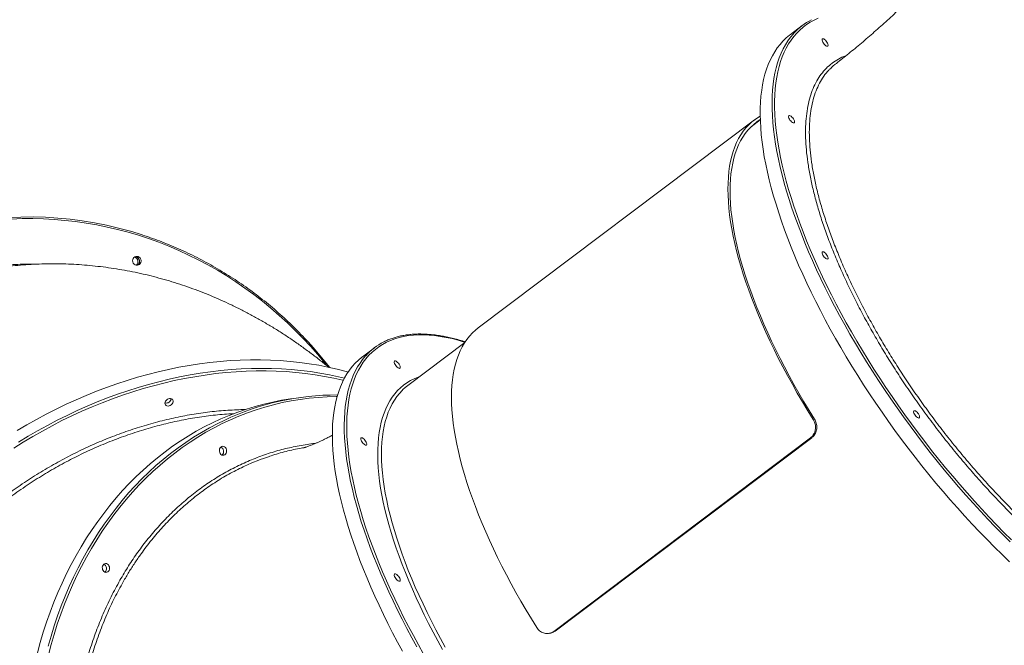
# Model space of a CAD drawing. Units: millimetres. Extents: x -74184 to -22930, y -11302 to 9948.
# Drawn here: x -27086 to -25987, y -7792 to -7093 of the extents above; entities that cross this region are included whole.
import ezdxf

# ---------------------------------------------------------------- set-up
doc = ezdxf.new("R2010")
doc.units = ezdxf.units.MM

msp = doc.modelspace()

# ---------------------------------------------------------------- linework, layer by layer
at = {"color": 7, "linetype": 'Continuous', "lineweight": 15}
for p, q in [((-26212.2, -7099.5), (-26225.4, -7109.5)), ((-26265.4, -7204.7), (-26574.1, -7437.2)), ((-26259.1, -7204.9), (-26269.2, -7212.5)), ((-26589.1, -7453.6), (-26652.6, -7501.4)), ((-26689.9, -7459.4), (-26703.2, -7469.4)), ((-26772.2, -7514.9), (-26782.6, -7516.4)), ((-26923.8, -7521.1), (-26923.9, -7521.1)), ((-26200, -7539.5), (-26198.5, -7539.2)), ((-26203, -7560.2), (-26489.7, -7776.2)), ((-26201.6, -7559.9), (-26488.2, -7775.8)), ((-26201.6, -7559.9), (-26203, -7560.2)), ((-26494.5, -7778.4), (-26493.1, -7778.1)), ((-26489.7, -7776.2), (-26488.2, -7775.8))]:
    msp.add_line(p, q, dxfattribs=at)
at = {"color": 8, "linetype": 'Continuous', "lineweight": 15, "flags": 128}
for points in [[(-26194.3, -7091.3), (-26198.8, -7093.4), (-26203.2, -7095.7), (-26207.3, -7098.4), (-26211.2, -7101.3), (-26214.9, -7104.5), (-26218.4, -7108), (-26221.6, -7111.7), (-26224.7, -7115.7), (-26227.5, -7120), (-26230.1, -7124.6), (-26232.4, -7129.4), (-26234.5, -7134.5), (-26236.4, -7139.8), (-26238.1, -7145.4), (-26239.5, -7151.2), (-26240.7, -7157.2), (-26241.7, -7163.5), (-26242.4, -7170.1), (-26242.9, -7176.8), (-26243.1, -7183.8), (-26243.1, -7191), (-26242.9, -7198.4), (-26242.4, -7206), (-26241.7, -7213.8), (-26240.7, -7221.8), (-26239.5, -7229.9), (-26238.1, -7238.3), (-26236.4, -7246.8), (-26234.5, -7255.5), (-26232.4, -7264.3), (-26230.1, -7273.3), (-26227.5, -7282.5), (-26224.7, -7291.7), (-26221.6, -7301.1), (-26218.4, -7310.6), (-26214.9, -7320.3), (-26211.2, -7330), (-26207.3, -7339.8), (-26203.2, -7349.8), (-26198.8, -7359.8), (-26194.3, -7369.8), (-26189.6, -7380), (-26184.7, -7390.2), (-26179.5, -7400.4), (-26174.2, -7410.7), (-26168.7, -7421), (-26163.1, -7431.4), (-26157.2, -7441.7), (-26151.2, -7452.1), (-26145, -7462.5), (-26138.7, -7472.8), (-26132.2, -7483.2), (-26125.6, -7493.5), (-26118.8, -7503.8), (-26111.8, -7514), (-26104.8, -7524.2), (-26097.6, -7534.3), (-26090.3, -7544.4), (-26082.9, -7554.4), (-26075.3, -7564.3), (-26067.7, -7574.1), (-26059.9, -7583.8), (-26052.1, -7593.5), (-26044.2, -7603), (-26036.2, -7612.3), (-26028.1, -7621.6), (-26020, -7630.7), (-26011.8, -7639.7), (-26003.5, -7648.5), (-25995.2, -7657.2), (-25986.9, -7665.7), (-25978.5, -7674)], [(-25980, -7676.3), (-25988.3, -7667.9), (-25996.7, -7659.4), (-26005, -7650.8), (-26013.2, -7642), (-26021.4, -7633), (-26029.6, -7623.9), (-26037.7, -7614.6), (-26045.7, -7605.3), (-26053.6, -7595.8), (-26061.4, -7586.2), (-26069.2, -7576.5), (-26076.8, -7566.6), (-26084.4, -7556.7), (-26091.8, -7546.7), (-26099.1, -7536.7), (-26106.3, -7526.6), (-26113.4, -7516.4), (-26120.4, -7506.1), (-26127.2, -7495.9), (-26133.8, -7485.5), (-26140.3, -7475.2), (-26146.7, -7464.8), (-26152.9, -7454.5), (-26158.9, -7444.1), (-26164.8, -7433.7), (-26170.5, -7423.4), (-26176, -7413.1), (-26181.3, -7402.8), (-26186.5, -7392.5), (-26191.4, -7382.3), (-26196.2, -7372.2), (-26200.7, -7362.1), (-26205.1, -7352.1), (-26209.3, -7342.1), (-26213.2, -7332.3), (-26216.9, -7322.5), (-26220.4, -7312.9), (-26223.7, -7303.3), (-26226.8, -7293.9), (-26229.7, -7284.6), (-26232.3, -7275.5), (-26234.7, -7266.4), (-26236.9, -7257.6), (-26238.8, -7248.9), (-26240.6, -7240.3), (-26242, -7231.9), (-26243.3, -7223.7), (-26244.3, -7215.7), (-26245.1, -7207.8), (-26245.6, -7200.2), (-26245.9, -7192.7), (-26245.9, -7185.5), (-26245.8, -7178.5), (-26245.4, -7171.6), (-26244.7, -7165.1), (-26243.8, -7158.7), (-26242.7, -7152.6), (-26241.3, -7146.7), (-26239.7, -7141), (-26237.9, -7135.6), (-26235.8, -7130.5), (-26233.5, -7125.6), (-26231, -7121), (-26228.3, -7116.6), (-26225.3, -7112.5), (-26222.1, -7108.7), (-26221.9, -7108.4)], [(-26743.7, -7478.8), (-26745.4, -7476.6), (-26753.3, -7467.1), (-26761.4, -7457.8), (-26769.8, -7448.8), (-26778.4, -7440), (-26787.2, -7431.5), (-26796.3, -7423.2), (-26805.6, -7415.1), (-26815, -7407.4), (-26824.7, -7399.9), (-26834.6, -7392.7), (-26844.7, -7385.8), (-26854.9, -7379.2), (-26865.3, -7372.9), (-26875.9, -7366.9), (-26886.6, -7361.2), (-26897.4, -7355.8), (-26908.4, -7350.8), (-26919.5, -7346), (-26930.8, -7341.6), (-26942.1, -7337.5), (-26953.6, -7333.8), (-26965.1, -7330.4), (-26976.7, -7327.3), (-26988.4, -7324.6), (-27000.1, -7322.2), (-27011.9, -7320.2), (-27023.7, -7318.5), (-27035.6, -7317.1), (-27047.5, -7316.1), (-27059.4, -7315.5), (-27071.3, -7315.2), (-27083.2, -7315.2), (-27095.1, -7315.6)], [(-26588.9, -7453.2), (-26589.6, -7453), (-26596.5, -7451), (-26603.3, -7449.2), (-26610, -7447.8), (-26616.5, -7446.7), (-26622.8, -7445.8), (-26629, -7445.2), (-26635, -7444.9), (-26640.8, -7445), (-26646.5, -7445.3), (-26652, -7445.9), (-26657.3, -7446.8), (-26662.4, -7448), (-26667.3, -7449.5), (-26672.1, -7451.2), (-26676.6, -7453.3), (-26680.9, -7455.6), (-26685, -7458.3), (-26688.9, -7461.2), (-26692.6, -7464.4), (-26696.1, -7467.8), (-26699.4, -7471.6), (-26702.4, -7475.6), (-26705.2, -7479.9), (-26707.8, -7484.5), (-26710.2, -7489.3), (-26712.3, -7494.3), (-26714.2, -7499.7), (-26715.8, -7505.2), (-26717.3, -7511.1), (-26718.5, -7517.1), (-26719.4, -7523.4), (-26720.1, -7530), (-26720.6, -7536.7), (-26720.9, -7543.7), (-26720.9, -7550.9), (-26720.6, -7558.3), (-26720.1, -7565.9), (-26719.4, -7573.7), (-26718.5, -7581.7), (-26717.3, -7589.8), (-26715.8, -7598.2), (-26714.2, -7606.7), (-26712.3, -7615.4), (-26710.2, -7624.2), (-26707.8, -7633.2), (-26705.2, -7642.3), (-26702.4, -7651.6), (-26699.4, -7661), (-26696.1, -7670.5), (-26692.6, -7680.2), (-26688.9, -7689.9), (-26685, -7699.7), (-26680.9, -7709.6), (-26676.6, -7719.6), (-26672.1, -7729.7), (-26667.3, -7739.9), (-26662.4, -7750.1), (-26657.3, -7760.3), (-26652, -7770.6), (-26646.5, -7780.9), (-26640.8, -7791.3), (-26635, -7801.6)], [(-26642.5, -7793.6), (-26648.2, -7783.3), (-26653.7, -7773), (-26659.1, -7762.7), (-26664.2, -7752.4), (-26669.2, -7742.2), (-26673.9, -7732), (-26678.5, -7722), (-26682.8, -7711.9), (-26687, -7702), (-26690.9, -7692.2), (-26694.7, -7682.4), (-26698.2, -7672.8), (-26701.5, -7663.2), (-26704.6, -7653.8), (-26707.4, -7644.5), (-26710.1, -7635.3), (-26712.5, -7626.3), (-26714.6, -7617.5), (-26716.6, -7608.7), (-26718.3, -7600.2), (-26719.8, -7591.8), (-26721, -7583.6), (-26722, -7575.6), (-26722.8, -7567.7), (-26723.3, -7560.1), (-26723.6, -7552.6), (-26723.7, -7545.4), (-26723.5, -7538.3), (-26723.1, -7531.5), (-26722.5, -7524.9), (-26721.6, -7518.6), (-26720.4, -7512.5), (-26719.1, -7506.6), (-26717.5, -7500.9), (-26715.6, -7495.5), (-26713.6, -7490.4), (-26711.3, -7485.5), (-26708.8, -7480.8), (-26706, -7476.5), (-26703.1, -7472.4), (-26699.9, -7468.5), (-26699.6, -7468.3)], [(-26724.7, -7495.8), (-26725.1, -7495.7), (-26735.3, -7493.4), (-26745.7, -7491.4), (-26756.3, -7489.6), (-26766.9, -7488.1), (-26777.7, -7487), (-26788.6, -7486.1), (-26799.6, -7485.5), (-26810.7, -7485.3), (-26821.9, -7485.3), (-26833.2, -7485.6), (-26844.5, -7486.2), (-26855.9, -7487.1), (-26867.4, -7488.3), (-26878.9, -7489.9), (-26890.4, -7491.7), (-26901.9, -7493.7), (-26913.5, -7496.1), (-26925, -7498.8), (-26936.6, -7501.8), (-26948.1, -7505), (-26959.7, -7508.5), (-26971.1, -7512.3), (-26982.6, -7516.4), (-26994, -7520.8), (-27005.3, -7525.4), (-27016.6, -7530.3), (-27027.8, -7535.4), (-27038.9, -7540.8), (-27049.9, -7546.5), (-27060.8, -7552.4), (-27071.6, -7558.5), (-27082.2, -7564.9), (-27092.8, -7571.5)], [(-27087.4, -7564.8), (-27076.8, -7558.3), (-27066.1, -7552.1), (-27055.2, -7546.1), (-27044.2, -7540.4), (-27033.2, -7534.9), (-27022, -7529.6), (-27010.8, -7524.6), (-26999.5, -7519.9), (-26988.1, -7515.5), (-26976.7, -7511.3), (-26965.2, -7507.4), (-26953.7, -7503.7), (-26942.2, -7500.4), (-26930.6, -7497.3), (-26919, -7494.5), (-26907.5, -7492), (-26895.9, -7489.8), (-26884.4, -7487.9), (-26872.9, -7486.2), (-26861.4, -7484.9), (-26850, -7483.8), (-26838.6, -7483.1), (-26827.3, -7482.6), (-26816.1, -7482.5), (-26805, -7482.6), (-26793.9, -7483), (-26783, -7483.8), (-26772.1, -7484.8), (-26761.4, -7486.1), (-26750.8, -7487.7), (-26740.3, -7489.6), (-26730, -7491.8), (-26723.5, -7493.4)], [(-26613.9, -7796.5), (-26619.3, -7786.8), (-26624.4, -7777.1), (-26629.5, -7767.4), (-26634.3, -7757.8), (-26638.9, -7748.2), (-26643.4, -7738.7), (-26647.6, -7729.2), (-26651.6, -7719.9), (-26655.4, -7710.6), (-26659.1, -7701.4), (-26662.5, -7692.2), (-26665.6, -7683.2), (-26668.6, -7674.4), (-26671.4, -7665.6), (-26673.9, -7657), (-26676.2, -7648.5), (-26678.2, -7640.1), (-26680.1, -7631.9), (-26681.7, -7623.9), (-26683, -7616.1), (-26684.2, -7608.4), (-26685, -7600.9), (-26685.7, -7593.6), (-26686.1, -7586.5), (-26686.3, -7579.6), (-26686.2, -7572.9), (-26685.9, -7566.4), (-26685.4, -7560.1), (-26684.6, -7554.1), (-26683.6, -7548.3), (-26682.4, -7542.7), (-26680.9, -7537.4), (-26679.2, -7532.3), (-26677.2, -7527.5), (-26675.1, -7522.9), (-26672.6, -7518.6), (-26670, -7514.6), (-26667.2, -7510.8), (-26664.1, -7507.3), (-26660.8, -7504.1), (-26657.3, -7501.1), (-26653.6, -7498.5), (-26649.6, -7496.1), (-26645.5, -7494), (-26641.2, -7492.2), (-26639.7, -7491.7)], [(-26658.3, -7506.2), (-26659, -7507), (-26662.1, -7510.4), (-26665.1, -7514), (-26667.7, -7518), (-26670.2, -7522.2), (-26672.4, -7526.7), (-26674.5, -7531.4), (-26676.2, -7536.4), (-26677.8, -7541.6), (-26679.1, -7547.1), (-26680.2, -7552.8), (-26681, -7558.8), (-26681.6, -7565), (-26681.9, -7571.4), (-26682.1, -7578), (-26681.9, -7584.8), (-26681.6, -7591.9), (-26681, -7599.1), (-26680.2, -7606.6), (-26679.1, -7614.2), (-26677.8, -7622), (-26676.2, -7629.9), (-26674.5, -7638.1), (-26672.4, -7646.3), (-26670.2, -7654.8), (-26667.7, -7663.4), (-26665.1, -7672.1), (-26662.1, -7680.9), (-26659, -7689.9), (-26655.6, -7698.9), (-26652.1, -7708.1), (-26648.3, -7717.4), (-26644.3, -7726.7), (-26640.1, -7736.1), (-26635.7, -7745.6), (-26631.1, -7755.1), (-26626.4, -7764.7), (-26621.4, -7774.4), (-26616.2, -7784), (-26610.9, -7793.7)], [(-26731.6, -7514), (-26732.6, -7514), (-26742.8, -7514.2), (-26752.9, -7514.8), (-26762.9, -7515.8), (-26772.9, -7517.1), (-26782.9, -7518.7), (-26792.8, -7520.7), (-26802.7, -7523), (-26812.5, -7525.7), (-26822.2, -7528.7), (-26831.8, -7532.1), (-26841.3, -7535.7), (-26850.7, -7539.8), (-26860, -7544.1), (-26869.1, -7548.8), (-26878.2, -7553.8), (-26887.1, -7559.1), (-26895.9, -7564.8), (-26904.5, -7570.7), (-26912.9, -7577), (-26921.2, -7583.6), (-26929.4, -7590.4), (-26937.3, -7597.6), (-26945.1, -7605), (-26952.7, -7612.7), (-26960.1, -7620.7), (-26967.3, -7628.9), (-26974.3, -7637.4), (-26981, -7646.2), (-26987.6, -7655.2), (-26993.9, -7664.4), (-27000.1, -7673.9), (-27005.9, -7683.6), (-27011.6, -7693.5), (-27017, -7703.6), (-27022.1, -7713.9), (-27027, -7724.5), (-27031.7, -7735.1), (-27036.1, -7746), (-27040.2, -7757), (-27044.1, -7768.2), (-27047.7, -7779.6), (-27051, -7791), (-27054.1, -7802.6)], [(-27054.4, -7792.9), (-27051.1, -7781.4), (-27047.6, -7770), (-27043.8, -7758.8), (-27039.7, -7747.7), (-27035.3, -7736.8), (-27030.8, -7726.1), (-27025.9, -7715.5), (-27020.8, -7705.1), (-27015.5, -7695), (-27009.9, -7685), (-27004.1, -7675.3), (-26998, -7665.7), (-26991.7, -7656.4), (-26985.2, -7647.4), (-26978.5, -7638.5), (-26971.6, -7630), (-26964.4, -7621.6), (-26957.1, -7613.6), (-26949.6, -7605.8), (-26941.8, -7598.3), (-26933.9, -7591.1), (-26925.9, -7584.1), (-26917.6, -7577.5), (-26909.2, -7571.1), (-26900.6, -7565.1), (-26891.9, -7559.3), (-26883, -7553.9), (-26874, -7548.8), (-26864.9, -7544), (-26857.9, -7540.6)]]:
    msp.add_lwpolyline(points, dxfattribs=at)
at = {"color": 7, "linetype": 'Continuous', "lineweight": 15, "flags": 128}
for points in [[(-26225.4, -7109.5), (-26226.4, -7110.2), (-26230.2, -7113.4), (-26233.7, -7116.8), (-26237, -7120.5), (-26240.1, -7124.5), (-26242.9, -7128.7), (-26245.5, -7133.2), (-26247.9, -7138), (-26250.1, -7143), (-26252.1, -7148.3), (-26253.8, -7153.8), (-26255.3, -7159.6), (-26256.5, -7165.6), (-26257.5, -7171.8), (-26258.3, -7178.3), (-26258.8, -7185), (-26259.1, -7191.9), (-26259.2, -7199), (-26259, -7206.4), (-26258.6, -7213.9), (-26257.9, -7221.7), (-26257, -7229.6), (-26255.9, -7237.7), (-26254.6, -7246), (-26253, -7254.5), (-26251.1, -7263.2), (-26249.1, -7272), (-26246.8, -7280.9), (-26244.3, -7290), (-26241.5, -7299.2), (-26238.5, -7308.6), (-26235.4, -7318.1), (-26231.9, -7327.7), (-26228.3, -7337.4), (-26224.5, -7347.2), (-26220.4, -7357), (-26216.2, -7367), (-26211.7, -7377.1), (-26207.1, -7387.2), (-26202.2, -7397.4), (-26197.1, -7407.6), (-26191.9, -7417.9), (-26186.5, -7428.2), (-26180.9, -7438.5), (-26175.1, -7448.9), (-26169.2, -7459.3), (-26163, -7469.6), (-26156.8, -7480), (-26150.3, -7490.3), (-26143.7, -7500.7), (-26137, -7511), (-26130.1, -7521.2), (-26123.1, -7531.4), (-26116, -7541.6), (-26108.7, -7551.7), (-26101.3, -7561.7), (-26093.8, -7571.7), (-26086.2, -7581.5), (-26078.5, -7591.3), (-26070.8, -7601), (-26062.9, -7610.5), (-26054.9, -7619.9), (-26046.9, -7629.3), (-26038.7, -7638.4), (-26030.6, -7647.5), (-26022.3, -7656.4), (-26014.1, -7665.1), (-26005.7, -7673.7), (-25997.4, -7682.1), (-25989, -7690.3), (-25980.6, -7698.4)], [(-26186.7, -7121.3), (-26187.6, -7120.4), (-26188.5, -7119.3), (-26189.2, -7118.2), (-26189.7, -7117), (-26190, -7116), (-26190.1, -7115.2), (-26189.9, -7114.6), (-26189.5, -7114.3), (-26188.9, -7114.2), (-26188.1, -7114.5), (-26187.2, -7115.1), (-26186.3, -7115.9), (-26185.4, -7116.9), (-26184.6, -7118), (-26183.9, -7119.2), (-26183.5, -7120.2), (-26183.3, -7121.2), (-26183.4, -7121.9), (-26183.7, -7122.4), (-26184.2, -7122.5), (-26185, -7122.4), (-26185.8, -7122), (-26186.7, -7121.3)], [(-26200, -7539.5), (-26206, -7529.7), (-26211.9, -7519.9), (-26217.7, -7510.1), (-26223.2, -7500.2), (-26228.6, -7490.4), (-26233.8, -7480.7), (-26238.9, -7470.9), (-26243.7, -7461.2), (-26248.3, -7451.6), (-26252.8, -7442), (-26257, -7432.5), (-26261.1, -7423), (-26264.9, -7413.7), (-26268.5, -7404.4), (-26271.9, -7395.2), (-26275.1, -7386.2), (-26278, -7377.3), (-26280.7, -7368.4), (-26283.2, -7359.8), (-26285.5, -7351.2), (-26287.5, -7342.9), (-26289.3, -7334.6), (-26290.9, -7326.6), (-26292.2, -7318.7), (-26293.3, -7311), (-26294.1, -7303.5), (-26294.7, -7296.2), (-26295.1, -7289.1), (-26295.2, -7282.1), (-26295.1, -7275.4), (-26294.7, -7269), (-26294.1, -7262.7), (-26293.3, -7256.7), (-26292.2, -7250.9), (-26290.9, -7245.4), (-26289.3, -7240.1), (-26287.5, -7235), (-26285.5, -7230.3), (-26283.2, -7225.7), (-26280.7, -7221.5), (-26278, -7217.5), (-26275.1, -7213.8), (-26271.9, -7210.3), (-26268.5, -7207.2), (-26264.9, -7204.3), (-26261.1, -7201.7), (-26259.2, -7200.6)], [(-26224.1, -7207.1), (-26225.1, -7206.1), (-26225.9, -7205.1), (-26226.6, -7204), (-26227.2, -7202.8), (-26227.5, -7201.8), (-26227.5, -7201), (-26227.3, -7200.4), (-26226.9, -7200.1), (-26226.3, -7200), (-26225.5, -7200.3), (-26224.6, -7200.9), (-26223.7, -7201.7), (-26222.8, -7202.7), (-26222, -7203.8), (-26221.4, -7205), (-26221, -7206), (-26220.8, -7207), (-26220.8, -7207.7), (-26221.1, -7208.2), (-26221.7, -7208.3), (-26222.4, -7208.2), (-26223.2, -7207.8), (-26224.1, -7207.1)], [(-26259.1, -7204.6), (-26262.8, -7207.1), (-26266.4, -7210), (-26269.7, -7213.1), (-26272.9, -7216.5), (-26275.8, -7220.2), (-26278.5, -7224.1), (-26281, -7228.4), (-26283.2, -7232.8), (-26285.2, -7237.6), (-26287, -7242.6), (-26288.5, -7247.8), (-26289.8, -7253.3), (-26290.9, -7259), (-26291.8, -7265), (-26292.4, -7271.2), (-26292.7, -7277.6), (-26292.8, -7284.2), (-26292.7, -7291.1), (-26292.4, -7298.1), (-26291.8, -7305.4), (-26290.9, -7312.8), (-26289.8, -7320.5), (-26288.5, -7328.3), (-26287, -7336.3), (-26285.2, -7344.4), (-26283.2, -7352.7), (-26281, -7361.1), (-26278.5, -7369.7), (-26275.8, -7378.5), (-26272.9, -7387.3), (-26269.7, -7396.3), (-26266.4, -7405.4), (-26262.8, -7414.5), (-26259, -7423.8), (-26255, -7433.2), (-26250.8, -7442.6), (-26246.4, -7452.1), (-26241.8, -7461.7), (-26237, -7471.3), (-26232.1, -7480.9), (-26226.9, -7490.6), (-26221.6, -7500.3), (-26216, -7510), (-26210.4, -7519.7), (-26204.5, -7529.5), (-26198.5, -7539.2)], [(-26186.7, -7359.1), (-26187.6, -7358.2), (-26188.5, -7357.1), (-26189.2, -7356), (-26189.7, -7354.9), (-26190, -7353.9), (-26190.1, -7353), (-26189.9, -7352.4), (-26189.5, -7352.1), (-26188.9, -7352.1), (-26188.1, -7352.4), (-26187.2, -7353), (-26186.3, -7353.8), (-26185.4, -7354.8), (-26184.6, -7355.9), (-26183.9, -7357), (-26183.5, -7358.1), (-26183.3, -7359), (-26183.4, -7359.7), (-26183.7, -7360.2), (-26184.2, -7360.4), (-26185, -7360.2), (-26185.8, -7359.8), (-26186.7, -7359.1)], [(-26956.4, -7357.4), (-26955.1, -7357.3), (-26953.8, -7357.5), (-26952.7, -7358.1), (-26951.7, -7359), (-26951, -7360.2), (-26950.6, -7361.5), (-26950.5, -7362.8), (-26950.8, -7364.2), (-26951.4, -7365.3), (-26952.4, -7366.3), (-26953.5, -7366.9), (-26954.8, -7367.2), (-26956.1, -7367.1), (-26957.3, -7366.7), (-26958.4, -7365.9), (-26959.3, -7364.9), (-26959.8, -7363.6), (-26960, -7362.3), (-26959.9, -7360.9), (-26959.4, -7359.7), (-26958.7, -7358.6), (-26957.6, -7357.8), (-26956.4, -7357.4)], [(-26508.7, -7772), (-26514.7, -7762.2), (-26520.6, -7752.4), (-26526.4, -7742.6), (-26531.9, -7732.8), (-26537.3, -7723), (-26542.5, -7713.2), (-26547.6, -7703.5), (-26552.4, -7693.8), (-26557, -7684.1), (-26561.5, -7674.5), (-26565.7, -7665), (-26569.8, -7655.6), (-26573.6, -7646.2), (-26577.2, -7636.9), (-26580.6, -7627.8), (-26583.8, -7618.7), (-26586.7, -7609.8), (-26589.4, -7601), (-26591.9, -7592.3), (-26594.2, -7583.8), (-26596.2, -7575.4), (-26598, -7567.2), (-26599.6, -7559.1), (-26600.9, -7551.2), (-26602, -7543.5), (-26602.8, -7536), (-26603.4, -7528.7), (-26603.8, -7521.6), (-26603.9, -7514.7), (-26603.8, -7508), (-26603.4, -7501.5), (-26602.8, -7495.3), (-26602, -7489.2), (-26600.9, -7483.5), (-26599.6, -7477.9), (-26598, -7472.6), (-26596.2, -7467.6), (-26594.2, -7462.8), (-26591.9, -7458.3), (-26589.4, -7454), (-26586.7, -7450), (-26583.8, -7446.3), (-26580.6, -7442.9), (-26577.2, -7439.7), (-26574.1, -7437.2)], [(-26719.4, -7486.6), (-26721.5, -7486), (-26731.6, -7483.4), (-26741.8, -7481.1), (-26752.2, -7479), (-26762.8, -7477.2), (-26773.4, -7475.8), (-26784.2, -7474.6), (-26795.1, -7473.7), (-26806.1, -7473.1), (-26817.2, -7472.9), (-26828.4, -7472.9), (-26839.7, -7473.2), (-26851, -7473.8), (-26862.4, -7474.7), (-26873.8, -7475.9), (-26885.3, -7477.4), (-26896.8, -7479.1), (-26908.4, -7481.2), (-26919.9, -7483.6), (-26931.5, -7486.2), (-26943.1, -7489.1), (-26954.6, -7492.4), (-26966.1, -7495.9), (-26977.6, -7499.6), (-26989.1, -7503.7), (-27000.5, -7508), (-27011.8, -7512.6), (-27023.1, -7517.4), (-27034.3, -7522.6), (-27045.4, -7527.9), (-27056.4, -7533.6), (-27067.3, -7539.4), (-27078.1, -7545.5), (-27088.8, -7551.9)], [(-26703.2, -7469.4), (-26704.2, -7470.1), (-26707.9, -7473.3), (-26711.4, -7476.7), (-26714.7, -7480.4), (-26717.8, -7484.4), (-26720.7, -7488.6), (-26723.3, -7493.1), (-26725.7, -7497.9), (-26727.9, -7502.9), (-26729.8, -7508.2), (-26731.5, -7513.7), (-26733, -7519.4), (-26734.3, -7525.5), (-26735.3, -7531.7), (-26736, -7538.2), (-26736.6, -7544.9), (-26736.9, -7551.8), (-26736.9, -7558.9), (-26736.8, -7566.3), (-26736.3, -7573.8), (-26735.7, -7581.6), (-26734.8, -7589.5), (-26733.7, -7597.6), (-26732.3, -7605.9), (-26730.7, -7614.4), (-26728.9, -7623), (-26726.8, -7631.8), (-26724.5, -7640.8), (-26722, -7649.9), (-26719.3, -7659.1), (-26716.3, -7668.5), (-26713.1, -7677.9), (-26709.7, -7687.5), (-26706.1, -7697.2), (-26702.2, -7707), (-26698.2, -7716.9), (-26693.9, -7726.9), (-26689.5, -7737), (-26684.8, -7747.1), (-26679.9, -7757.3), (-26674.9, -7767.5), (-26669.7, -7777.8), (-26664.2, -7788.1), (-26658.6, -7798.4)], [(-26664.5, -7481.2), (-26665.4, -7480.2), (-26666.2, -7479.2), (-26666.9, -7478), (-26667.5, -7476.9), (-26667.8, -7475.9), (-26667.9, -7475.1), (-26667.7, -7474.5), (-26667.2, -7474.1), (-26666.6, -7474.1), (-26665.8, -7474.4), (-26664.9, -7475), (-26664, -7475.8), (-26663.1, -7476.8), (-26662.3, -7477.9), (-26661.7, -7479.1), (-26661.3, -7480.1), (-26661.1, -7481.1), (-26661.1, -7481.8), (-26661.5, -7482.3), (-26662, -7482.4), (-26662.7, -7482.3), (-26663.6, -7481.9), (-26664.5, -7481.2)], [(-26652.6, -7501.4), (-26655.6, -7503.8), (-26658.3, -7506.2)], [(-26782.6, -7516.4), (-26783.6, -7516.5), (-26793.6, -7518.1), (-26803.5, -7520), (-26813.3, -7522.3), (-26823.1, -7525), (-26832.8, -7527.9), (-26842.5, -7531.2), (-26852, -7534.9), (-26861.4, -7538.8), (-26870.7, -7543.1), (-26879.9, -7547.8), (-26889, -7552.7), (-26897.9, -7558), (-26906.7, -7563.6), (-26915.3, -7569.5), (-26923.8, -7575.7), (-26932.2, -7582.2), (-26940.3, -7589), (-26948.3, -7596.1), (-26956.2, -7603.4), (-26963.8, -7611.1), (-26971.2, -7619), (-26978.5, -7627.2), (-26985.5, -7635.7), (-26992.3, -7644.4), (-26998.9, -7653.3), (-27005.3, -7662.5), (-27011.5, -7671.9), (-27017.4, -7681.6), (-27023.1, -7691.4), (-27028.6, -7701.5), (-27033.8, -7711.7), (-27038.8, -7722.2), (-27043.5, -7732.8), (-27048, -7743.7), (-27052.2, -7754.7), (-27056.1, -7765.8), (-27059.8, -7777.1), (-27063.2, -7788.5), (-27066.3, -7800.1)], [(-26921.6, -7524.4), (-26922.6, -7523.9), (-26923.3, -7523.2), (-26923.8, -7522.3), (-26923.9, -7521.2), (-26923.7, -7520), (-26923.1, -7518.9), (-26922.3, -7517.9), (-26921.2, -7517), (-26920, -7516.4), (-26918.7, -7516.1), (-26917.5, -7516.1), (-26916.4, -7516.4), (-26915.5, -7517), (-26914.9, -7517.8), (-26914.6, -7518.8), (-26914.7, -7520), (-26915.1, -7521.1), (-26915.8, -7522.2), (-26916.8, -7523.2), (-26917.9, -7523.9), (-26919.2, -7524.3), (-26920.4, -7524.5), (-26921.6, -7524.4)], [(-26084.5, -7536.7), (-26085.4, -7535.8), (-26086.2, -7534.7), (-26086.9, -7533.6), (-26087.5, -7532.4), (-26087.8, -7531.4), (-26087.8, -7530.6), (-26087.7, -7530), (-26087.2, -7529.7), (-26086.6, -7529.7), (-26085.8, -7529.9), (-26084.9, -7530.5), (-26084, -7531.3), (-26083.1, -7532.3), (-26082.3, -7533.4), (-26081.7, -7534.6), (-26081.3, -7535.6), (-26081.1, -7536.6), (-26081.1, -7537.3), (-26081.5, -7537.8), (-26082, -7537.9), (-26082.7, -7537.8), (-26083.5, -7537.4), (-26084.5, -7536.7)], [(-26701.9, -7566.9), (-26702.8, -7566), (-26703.7, -7565), (-26704.4, -7563.8), (-26704.9, -7562.7), (-26705.2, -7561.7), (-26705.3, -7560.9), (-26705.1, -7560.3), (-26704.7, -7559.9), (-26704, -7559.9), (-26703.2, -7560.2), (-26702.4, -7560.8), (-26701.4, -7561.6), (-26700.5, -7562.6), (-26699.8, -7563.7), (-26699.1, -7564.8), (-26698.7, -7565.9), (-26698.5, -7566.9), (-26698.6, -7567.6), (-26698.9, -7568.1), (-26699.4, -7568.2), (-26700.1, -7568.1), (-26701, -7567.6), (-26701.9, -7566.9)], [(-26861.3, -7578.5), (-26862.1, -7577.5), (-26862.7, -7576.4), (-26863.1, -7575), (-26863.1, -7573.7), (-26862.8, -7572.4), (-26862.3, -7571.2), (-26861.5, -7570.3), (-26860.5, -7569.8), (-26859.4, -7569.5), (-26858.3, -7569.7), (-26857.2, -7570.2), (-26856.3, -7571), (-26855.6, -7572.1), (-26855.1, -7573.3), (-26855, -7574.7), (-26855.1, -7576), (-26855.5, -7577.2), (-26856.2, -7578.3), (-26857.1, -7579), (-26858.1, -7579.4), (-26859.2, -7579.5), (-26860.3, -7579.2), (-26861.3, -7578.5)], [(-26992.1, -7709.3), (-26992.9, -7708.4), (-26993.5, -7707.2), (-26993.8, -7705.9), (-26993.9, -7704.5), (-26993.6, -7703.2), (-26993, -7702.1), (-26992.2, -7701.2), (-26991.3, -7700.6), (-26990.2, -7700.3), (-26989.1, -7700.5), (-26988, -7701), (-26987.1, -7701.8), (-26986.4, -7702.9), (-26985.9, -7704.1), (-26985.7, -7705.5), (-26985.8, -7706.8), (-26986.3, -7708.1), (-26986.9, -7709.1), (-26987.8, -7709.8), (-26988.9, -7710.2), (-26990, -7710.3), (-26991.1, -7710), (-26992.1, -7709.3)], [(-26664.5, -7719), (-26665.4, -7718.1), (-26666.2, -7717), (-26666.9, -7715.9), (-26667.5, -7714.8), (-26667.8, -7713.8), (-26667.9, -7712.9), (-26667.7, -7712.3), (-26667.2, -7712), (-26666.6, -7712), (-26665.8, -7712.3), (-26664.9, -7712.8), (-26664, -7713.7), (-26663.1, -7714.7), (-26662.3, -7715.8), (-26661.7, -7716.9), (-26661.3, -7718), (-26661.1, -7718.9), (-26661.1, -7719.6), (-26661.5, -7720.1), (-26662, -7720.3), (-26662.7, -7720.1), (-26663.6, -7719.7), (-26664.5, -7719)]]:
    msp.add_lwpolyline(points, dxfattribs=at)
at = {"color": 7, "linetype": 'Continuous', "lineweight": 15}
for centre, radius, start, end in [((-26171, -7154.2), 68.4, 116.6857, 138.0127), ((-27075.6, -7720.9), 407.6, 71.9201, 102.9031), ((-26959.1, -7363.3), 5.1, 343.9663, 80.6609), ((-26957.2, -7362.8), 5.03, 343.329, 94.4754), ((-26957.2, -7362.8), 5.04, 298.6993, 92.3921), ((-26958.8, -7363.4), 4.81, 309.1926, 344.7066), ((-26957, -7363), 4.77, 298.8809, 344.7999), ((-26648.8, -7514), 68.4, 116.6859, 138.0126), ((-26922.6, -7515.4), 5.82, 257.393, 352.0689), ((-26922.6, -7515.4), 5.83, 258.3253, 352.0479), ((-26731.9, -7805.9), 293.8, 89.8261, 115.4023), ((-26863.8, -7575.2), 5.47, 312.3573, 63.3944), ((-26994.6, -7706), 5.47, 312.3585, 63.3929)]:
    msp.add_arc(centre, radius, start, end, dxfattribs=at)
for points, knots in [([(-25950.5, -6898.2), (-25950.7, -6898.6), (-25952.7, -6901.6), (-25956.5, -6907.3), (-25961.8, -6915.2), (-25967.4, -6923.2), (-25973.1, -6931.2), (-25978.9, -6939.3), (-25984.9, -6947.4), (-25991.1, -6955.6), (-25997.3, -6963.7), (-26003.7, -6971.8), (-26010.3, -6979.9), (-26016.9, -6988), (-26023.6, -6996.1), (-26030.5, -7004.1), (-26037.4, -7012.1), (-26044.4, -7020), (-26051.5, -7027.8), (-26058.6, -7035.6), (-26065.8, -7043.2), (-26073.1, -7050.8), (-26080.4, -7058.2), (-26087.7, -7065.6), (-26095, -7072.8), (-26102.4, -7079.9), (-26109.7, -7086.8), (-26117.1, -7093.6), (-26124.4, -7100.2), (-26131.7, -7106.7), (-26138.9, -7113), (-26146.1, -7119.1), (-26153.2, -7125), (-26160.3, -7130.8), (-26167.2, -7136.4), (-26172.2, -7140.3), (-26174.9, -7142.3), (-26175.3, -7142.6)], [0, 0, 0, 0, 0.004598, 0.03407, 0.063643, 0.093341, 0.123154, 0.153073, 0.183088, 0.213191, 0.24337, 0.273618, 0.303925, 0.334281, 0.364676, 0.395103, 0.42555, 0.456008, 0.486469, 0.51692, 0.547351, 0.577753, 0.608117, 0.638434, 0.668693, 0.698886, 0.729003, 0.759036, 0.788974, 0.818809, 0.84853, 0.87813, 0.907598, 0.936925, 0.966103, 0.995123, 1, 1, 1, 1]), ([(-26175.2, -7142.7), (-26175.6, -7142.9), (-26177.5, -7144.2), (-26179.1, -7145.9), (-26180.4, -7147.3)], [0, 0, 0, 0, 0.183633, 1, 1, 1, 1]), ([(-26739.7, -7481.6), (-26740.8, -7480.2), (-26744.3, -7475.7), (-26750.4, -7468.3), (-26758, -7459.4), (-26765.9, -7450.7), (-26774, -7442.3), (-26782.3, -7434.1), (-26790.8, -7426.1), (-26799.4, -7418.3), (-26808.3, -7410.8), (-26817.4, -7403.5), (-26826.6, -7396.5), (-26836.1, -7389.8), (-26845.6, -7383.3), (-26855.4, -7377), (-26865.2, -7371.1), (-26875.3, -7365.4), (-26885.4, -7359.9), (-26895.7, -7354.8), (-26906.1, -7350), (-26916.7, -7345.4), (-26927.3, -7341.1), (-26938, -7337.2), (-26945.3, -7334.6), (-26949, -7333.5), (-26949, -7333.5)], [0, 0, 0, 0, 0.02031, 0.064817, 0.109325, 0.153831, 0.198338, 0.242844, 0.287351, 0.331856, 0.376362, 0.420867, 0.465372, 0.509876, 0.554381, 0.598885, 0.643388, 0.687891, 0.732394, 0.776896, 0.821398, 0.8659, 0.910401, 0.954902, 0.999403, 1, 1, 1, 1]), ([(-26740.9, -7481.3), (-26742.2, -7480.2), (-26746.9, -7476.3), (-26755.3, -7469.7), (-26765.9, -7461.8), (-26776.5, -7454.2), (-26787.2, -7446.9), (-26798, -7439.9), (-26808.9, -7433.3), (-26819.8, -7427), (-26830.8, -7421), (-26841.9, -7415.3), (-26853.1, -7409.9), (-26864.3, -7404.8), (-26875.7, -7400), (-26887.1, -7395.5), (-26898.6, -7391.3), (-26910.2, -7387.5), (-26921.8, -7383.9), (-26933.5, -7380.7), (-26945.3, -7377.7), (-26957.1, -7375.1), (-26968.9, -7372.8), (-26980.8, -7370.8), (-26992.8, -7369.1), (-27004.7, -7367.8), (-27016.7, -7366.7), (-27028.6, -7366), (-27040.6, -7365.6), (-27052.6, -7365.6), (-27064.5, -7365.8), (-27076.4, -7366.4), (-27088.3, -7367.3), (-27100.1, -7368.5), (-27111.9, -7370), (-27123.6, -7371.8), (-27135.3, -7373.9), (-27146.9, -7376.4), (-27156.5, -7378.7), (-27162.2, -7380.2), (-27164, -7380.7)], [0, 0, 0, 0, 0.01221, 0.043913, 0.075016, 0.105575, 0.135643, 0.165266, 0.194488, 0.223348, 0.251881, 0.280118, 0.308088, 0.335815, 0.363321, 0.390626, 0.417746, 0.444697, 0.471492, 0.498144, 0.524663, 0.55106, 0.577342, 0.603518, 0.629596, 0.655581, 0.681481, 0.707301, 0.733046, 0.758723, 0.784337, 0.809891, 0.835391, 0.860841, 0.886247, 0.911612, 0.936941, 0.962238, 0.987508, 1, 1, 1, 1]), ([(-26588.5, -7452.8), (-26589, -7452.7), (-26591.8, -7451.7), (-26596.8, -7450.3), (-26603.3, -7448.6), (-26609.7, -7447.2), (-26615.9, -7446), (-26622.1, -7445.1), (-26628, -7444.5), (-26633.9, -7444.1), (-26639.6, -7444), (-26645.1, -7444.1), (-26650.5, -7444.6), (-26655.7, -7445.3), (-26660.8, -7446.2), (-26665.6, -7447.4), (-26670.3, -7448.9), (-26674.9, -7450.7), (-26677.8, -7452), (-26679.2, -7452.7), (-26679.2, -7452.8)], [0, 0, 0, 0, 0.014817, 0.076536, 0.138258, 0.199978, 0.261694, 0.323398, 0.385086, 0.446749, 0.508379, 0.569966, 0.631497, 0.692964, 0.754354, 0.81566, 0.876875, 0.937999, 0.999034, 1, 1, 1, 1]), ([(-26203, -7560.2), (-26202.4, -7559.7), (-26201.2, -7558.7), (-26199.8, -7556.8), (-26198.6, -7554.7), (-26197.8, -7552.3), (-26197.4, -7549.9), (-26197.4, -7547.3), (-26197.7, -7544.8), (-26198.5, -7542.1), (-26199.4, -7540.4), (-26200, -7539.5)], [0, 0, 0, 0, 0.107383, 0.214769, 0.322146, 0.429532, 0.536912, 0.644285, 0.751635, 0.858981, 1, 1, 1, 1]), ([(-26198.5, -7539.2), (-26198.1, -7539.9), (-26197.3, -7541.3), (-26196.5, -7543.7), (-26196, -7546.2), (-26195.9, -7548.8), (-26196.2, -7551.3), (-26196.9, -7553.6), (-26197.9, -7555.8), (-26199.4, -7558.1), (-26200.8, -7559.2), (-26201.6, -7559.9)], [0, 0, 0, 0, 0.107376, 0.214757, 0.322132, 0.429515, 0.536852, 0.644185, 0.751543, 0.858898, 1, 1, 1, 1]), ([(-26736.9, -7557.1), (-26737.3, -7557.3), (-26739.1, -7558.3), (-26742.1, -7559.8), (-26745.8, -7561.7), (-26749.3, -7563.3), (-26752.6, -7564.8), (-26755.5, -7566.1), (-26758.2, -7567.3), (-26760.6, -7568.3), (-26762.7, -7569.1), (-26764.6, -7569.8), (-26766.1, -7570.3), (-26767.4, -7570.7), (-26768.3, -7571), (-26768.9, -7571.2), (-26769.2, -7571.3), (-26769.2, -7571.3), (-26769.2, -7571.3)], [0, 0, 0, 0, 0.019435, 0.089928, 0.159813, 0.229111, 0.297843, 0.366038, 0.433729, 0.500953, 0.567757, 0.634188, 0.700303, 0.766163, 0.831831, 0.897381, 0.962888, 1, 1, 1, 1]), ([(-26768.8, -7571.2), (-26769.8, -7571.3), (-26776.5, -7572.2), (-26788.7, -7575.2), (-26801.8, -7578.7), (-26809, -7581.4), (-26810.8, -7582)], [0, 0, 0, 0, 0.067516, 0.468327, 0.86945, 1, 1, 1, 1]), ([(-26508.7, -7772), (-26508.2, -7772.7), (-26507.2, -7774.1), (-26505.5, -7775.7), (-26503.5, -7777.1), (-26501.3, -7778), (-26499.1, -7778.6), (-26496.8, -7778.7), (-26494.5, -7778.4), (-26492, -7777.7), (-26490.5, -7776.7), (-26489.7, -7776.2)], [0, 0, 0, 0, 0.10738, 0.214756, 0.322135, 0.429518, 0.536854, 0.644192, 0.751553, 0.858912, 1, 1, 1, 1]), ([(-26488.2, -7775.8), (-26488.9, -7776.3), (-26490.2, -7777.1), (-26491.8, -7777.8), (-26492.8, -7778), (-26493.1, -7778)], [0, 0, 0, 0, 0.4308625, 0.8616836, 1, 1, 1, 1])]:
    msp.add_open_spline(points, degree=3, knots=knots, dxfattribs=at)
at = {"color": 8, "linetype": 'Continuous', "lineweight": 15}
for points, knots in [([(-25697.3, -7748.9), (-25697.5, -7749.2), (-25699.3, -7752), (-25703.4, -7756.6), (-25709.7, -7762.4), (-25716.8, -7767.2), (-25724.6, -7771), (-25733.1, -7773.8), (-25742.4, -7775.5), (-25752.2, -7776.3), (-25762.6, -7776.1), (-25773.6, -7774.8), (-25785.2, -7772.5), (-25797.2, -7769.1), (-25809.8, -7764.8), (-25822.8, -7759.5), (-25836.1, -7753.2), (-25849.8, -7746), (-25863.7, -7737.8), (-25878, -7728.7), (-25892.5, -7718.8), (-25907.1, -7708), (-25921.8, -7696.4), (-25936.6, -7684.1), (-25951.4, -7671), (-25966.2, -7657.2), (-25981, -7642.7), (-25995.7, -7627.7), (-26010.1, -7612.1), (-26024.4, -7596), (-26038.4, -7579.5), (-26052.1, -7562.5), (-26065.5, -7545.2), (-26078.5, -7527.6), (-26091.1, -7509.8), (-26102.9, -7492.1), (-26114.1, -7474.8), (-26124.5, -7457.7), (-26134.4, -7440.7), (-26144, -7423.3), (-26153.2, -7405.6), (-26162, -7387.6), (-26170.1, -7369.9), (-26177.4, -7352.4), (-26184.1, -7335.2), (-26190, -7318.4), (-26195, -7302), (-26199.3, -7286.2), (-26202.8, -7270.8), (-26205.5, -7255.9), (-26207.4, -7241.7), (-26208.5, -7228.2), (-26208.7, -7215.4), (-26208, -7203.4), (-26206.5, -7192.1), (-26204.2, -7181.6), (-26201.1, -7172), (-26197.2, -7163.3), (-26192.5, -7155.5), (-26187, -7148.7), (-26180.7, -7142.8), (-26173.6, -7137.9), (-26167.8, -7134.7), (-26164.1, -7133.5), (-26163.3, -7133.2)], [0, 0, 0, 0, 0.001798, 0.018456, 0.035086, 0.051665, 0.068243, 0.084873, 0.101529, 0.118186, 0.134816, 0.151394, 0.167971, 0.184601, 0.201257, 0.217914, 0.234543, 0.251121, 0.267698, 0.284328, 0.300984, 0.317641, 0.33427, 0.350848, 0.367425, 0.384055, 0.400712, 0.417368, 0.433998, 0.450576, 0.467154, 0.483784, 0.50044, 0.517097, 0.533726, 0.550304, 0.565856, 0.58143, 0.597004, 0.612556, 0.629136, 0.645769, 0.662428, 0.679087, 0.69572, 0.712301, 0.728883, 0.745518, 0.762179, 0.778841, 0.795475, 0.812058, 0.828643, 0.84528, 0.861944, 0.878607, 0.895244, 0.911829, 0.928414, 0.945051, 0.961715, 0.978378, 0.995016, 1, 1, 1, 1]), ([(-26180.4, -7147.3), (-26181.2, -7147.9), (-26184.1, -7150.5), (-26188.3, -7156.1), (-26193, -7163.8), (-26196.9, -7172.4), (-26200, -7181.8), (-26202.3, -7192), (-26203.8, -7203.3), (-26204.4, -7215.4), (-26204.2, -7228.2), (-26203.2, -7241.5), (-26201.4, -7255.4), (-26198.8, -7270), (-26195.3, -7285.3), (-26191, -7301.3), (-26185.9, -7317.6), (-26180.1, -7334.2), (-26173.6, -7351), (-26166.4, -7368.3), (-26158.4, -7385.9), (-26149.6, -7404), (-26140.3, -7421.7), (-26130.8, -7439), (-26121, -7455.9), (-26110.6, -7472.9), (-26099.6, -7490.1), (-26087.9, -7507.4), (-26075.6, -7524.9), (-26062.8, -7542.3), (-26049.5, -7559.5), (-26035.7, -7576.6), (-26021.7, -7593.1), (-26007.6, -7609), (-25993.5, -7624.3), (-25979, -7639.1), (-25964.3, -7653.6), (-25949.4, -7667.5), (-25934.6, -7680.5), (-25920, -7692.7), (-25905.6, -7704.1), (-25891.1, -7714.8), (-25876.7, -7724.7), (-25862.4, -7733.8), (-25848.4, -7742), (-25834.9, -7749.1), (-25821.9, -7755.3), (-25809.1, -7760.6), (-25796.5, -7764.9), (-25784.4, -7768.3), (-25772.9, -7770.6), (-25762, -7771.9), (-25751.8, -7772.2), (-25742, -7771.5), (-25732.8, -7769.8), (-25724.3, -7766.9), (-25718.8, -7764.5), (-25716.3, -7762.9), (-25716.3, -7762.8)], [0, 0, 0, 0, 0.006376, 0.025124, 0.043857, 0.062061, 0.08028, 0.098484, 0.117217, 0.135966, 0.154699, 0.1729, 0.191116, 0.209318, 0.228049, 0.246794, 0.265525, 0.283724, 0.301938, 0.320137, 0.338865, 0.357609, 0.376337, 0.39353, 0.410723, 0.428108, 0.445493, 0.463689, 0.4819, 0.500096, 0.518821, 0.537561, 0.556286, 0.574483, 0.592693, 0.61089, 0.629615, 0.648355, 0.66708, 0.685276, 0.703486, 0.721682, 0.740407, 0.759147, 0.777872, 0.796068, 0.814279, 0.832475, 0.851199, 0.869939, 0.888664, 0.906861, 0.925072, 0.943268, 0.961993, 0.980734, 0.999459, 1, 1, 1, 1]), ([(-27325.2, -8023.5), (-27329.3, -8019.1), (-27338.4, -8009.5), (-27351.4, -7993.5), (-27364.3, -7976.1), (-27376.3, -7957.9), (-27387.2, -7939), (-27397.1, -7919.6), (-27406, -7899.6), (-27413.8, -7879.1), (-27420.6, -7858.3), (-27426, -7837.6), (-27430.3, -7817.1), (-27433.5, -7796.9), (-27435.6, -7776.6), (-27436.8, -7755.7), (-27436.8, -7734.4), (-27435.7, -7712.7), (-27433.4, -7691), (-27430, -7669.6), (-27425.4, -7648.4), (-27419.7, -7627.6), (-27412.8, -7607.3), (-27404.8, -7587.3), (-27395.8, -7567.9), (-27385.7, -7549), (-27374.6, -7530.8), (-27362.6, -7513.3), (-27349.6, -7496.6), (-27335.6, -7480.7), (-27320.8, -7465.6), (-27305.2, -7451.5), (-27288.9, -7438.3), (-27271.9, -7426.1), (-27254.2, -7415), (-27235.9, -7404.9), (-27217, -7395.9), (-27197.6, -7388), (-27177.9, -7381.3), (-27157.8, -7375.8), (-27137.5, -7371.5), (-27116.8, -7368.4), (-27096, -7366.6), (-27080.5, -7365.8), (-27071.9, -7366.1), (-27070.4, -7366.1)], [0, 0, 0, 0, 0.020028, 0.043998, 0.06793, 0.091787, 0.115644, 0.139576, 0.163546, 0.187516, 0.211448, 0.235305, 0.257681, 0.280088, 0.302495, 0.324871, 0.348727, 0.372658, 0.396627, 0.420597, 0.444528, 0.468384, 0.49224, 0.516171, 0.54014, 0.56411, 0.588041, 0.611897, 0.635753, 0.659684, 0.683653, 0.707622, 0.731553, 0.755409, 0.779265, 0.803196, 0.827165, 0.851135, 0.875066, 0.898922, 0.922778, 0.946709, 0.970678, 0.994647, 1, 1, 1, 1]), ([(-27232, -7770.1), (-27228.8, -7764.6), (-27222.3, -7753.5), (-27211.2, -7736.9), (-27199.1, -7720.3), (-27185.8, -7703.7), (-27171.6, -7687.6), (-27156.7, -7672), (-27141, -7657), (-27124.6, -7642.7), (-27107.6, -7629), (-27090, -7616.1), (-27071.8, -7603.9), (-27053.1, -7592.5), (-27034, -7581.9), (-27014.6, -7572.2), (-26994.9, -7563.4), (-26975, -7555.6), (-26954.8, -7548.7), (-26934.5, -7542.7), (-26914.2, -7537.8), (-26893.9, -7533.8), (-26873.7, -7530.9), (-26853.7, -7529), (-26840.6, -7528.6), (-26834.1, -7528.4)], [0, 0, 0, 0, 0.040969, 0.081937, 0.125569, 0.169338, 0.213177, 0.257017, 0.300786, 0.344417, 0.388049, 0.431818, 0.475658, 0.519497, 0.563266, 0.606897, 0.650525, 0.694291, 0.738126, 0.781961, 0.825727, 0.869354, 0.912981, 0.956744, 1, 1, 1, 1]), ([(-26847.1, -7533.1), (-26848.9, -7533.1), (-26857.3, -7533.4), (-26872.6, -7535.1), (-26892.8, -7537.9), (-26912.8, -7541.8), (-26932.7, -7546.6), (-26952.7, -7552.4), (-26972.8, -7559.3), (-26992.9, -7567.2), (-27012.6, -7575.9), (-27031.8, -7585.5), (-27050.5, -7595.8), (-27068.9, -7607), (-27087, -7619.1), (-27104.8, -7632.2), (-27121.8, -7645.8), (-27138, -7660), (-27153.3, -7674.6), (-27168.1, -7690), (-27182.2, -7706), (-27195.6, -7722.7), (-27206.5, -7737.6), (-27215.3, -7750.6), (-27222.1, -7761.5), (-27226.4, -7768.8), (-27228.5, -7772.4)], [0, 0, 0, 0, 0.012319, 0.058082, 0.103807, 0.148243, 0.192713, 0.237149, 0.282876, 0.32864, 0.374367, 0.418806, 0.46328, 0.507719, 0.553449, 0.599217, 0.644947, 0.689387, 0.733861, 0.778302, 0.824033, 0.869801, 0.915532, 0.943958, 0.971962, 1, 1, 1, 1]), ([(-26974.2, -7719.1), (-26971, -7713.8), (-26964.7, -7703), (-26954.1, -7687.4), (-26942.6, -7672.3), (-26930, -7657.7), (-26916.8, -7643.9), (-26902.9, -7631.2), (-26888.4, -7619.5), (-26873.4, -7608.8), (-26857.8, -7599.3), (-26841.8, -7590.9), (-26825.3, -7583.6), (-26808.5, -7577.4), (-26791.4, -7572.4), (-26774, -7568.8), (-26762.2, -7566.8), (-26756.1, -7566.3), (-26756, -7566.3)], [0, 0, 0, 0, 0.062869, 0.125739, 0.192695, 0.259862, 0.327137, 0.394412, 0.461579, 0.528535, 0.595491, 0.662658, 0.729933, 0.797207, 0.864374, 0.931331, 0.998281, 1, 1, 1, 1]), ([(-26810.8, -7582), (-26814.5, -7583.3), (-26823.9, -7586.6), (-26838.5, -7593.2), (-26854.7, -7601.6), (-26870.2, -7611.1), (-26885.1, -7621.7), (-26899.3, -7633.1), (-26913, -7645.6), (-26926.2, -7659.2), (-26938.8, -7673.9), (-26949.2, -7687.6), (-26957.6, -7699.7), (-26964.2, -7710), (-26968.4, -7717.1), (-26970.4, -7720.7)], [0, 0, 0, 0, 0.057377, 0.144941, 0.232577, 0.320142, 0.405236, 0.490396, 0.57549, 0.663057, 0.750694, 0.838259, 0.89269, 0.946312, 1, 1, 1, 1]), ([(-26609.3, -8326.5), (-26609.6, -8326.6), (-26615.5, -8328.8), (-26627.3, -8332.1), (-26644.6, -8336.1), (-26662.2, -8338.8), (-26679.9, -8340.3), (-26697.7, -8340.5), (-26715.5, -8339.5), (-26733.4, -8337.3), (-26751.1, -8333.9), (-26768.8, -8329.2), (-26786.2, -8323.5), (-26803.4, -8316.5), (-26820.3, -8308.3), (-26836.8, -8299), (-26853, -8288.7), (-26868.7, -8277.3), (-26883.9, -8264.8), (-26898.6, -8251.4), (-26912.6, -8237), (-26926.1, -8221.7), (-26938.8, -8205.6), (-26950.9, -8188.7), (-26962.1, -8171), (-26972.6, -8152.7), (-26982.2, -8133.7), (-26991, -8114.1), (-26998.9, -8094), (-27005.9, -8073.5), (-27012, -8052.6), (-27017, -8031.4), (-27021.1, -8009.9), (-27024.3, -7988.2), (-27026.5, -7966.4), (-27027.6, -7944.6), (-27027.8, -7922.9), (-27026.9, -7901.2), (-27025.1, -7879.7), (-27022.2, -7858.4), (-27018.4, -7837.3), (-27013.6, -7816.7), (-27007.8, -7796.3), (-27000.9, -7776.2), (-26993, -7756.5), (-26984.2, -7737.3), (-26977.5, -7725.2), (-26974.2, -7719.1)], [0, 0, 0, 0, 0.001179, 0.02386, 0.046542, 0.069187, 0.091761, 0.114336, 0.136981, 0.159663, 0.182344, 0.20499, 0.227564, 0.250138, 0.272783, 0.295465, 0.318146, 0.340792, 0.363366, 0.38594, 0.408585, 0.431267, 0.453949, 0.476594, 0.499168, 0.521743, 0.544388, 0.56707, 0.589752, 0.612397, 0.634971, 0.657546, 0.680191, 0.702873, 0.725555, 0.748201, 0.770775, 0.79335, 0.815996, 0.838678, 0.86136, 0.884006, 0.906581, 0.929916, 0.953291, 0.976665, 1, 1, 1, 1]), ([(-26970.4, -7720.7), (-26973.7, -7726.7), (-26980.3, -7738.6), (-26989, -7757.5), (-26996.9, -7777.2), (-27003.7, -7797.1), (-27009.4, -7817.2), (-27014.2, -7837.4), (-27018, -7858.1), (-27020.9, -7879.4), (-27022.7, -7901), (-27023.6, -7922.7), (-27023.5, -7944.2), (-27022.3, -7965.5), (-27020.3, -7987), (-27017.2, -8008.6), (-27013, -8030.2), (-27008, -8051.4), (-27002, -8072), (-26995.2, -8092.1), (-26987.4, -8112), (-26978.7, -8131.5), (-26969, -8150.6), (-26958.6, -8168.9), (-26947.4, -8186.4), (-26935.7, -8203), (-26923.1, -8218.9), (-26909.8, -8234.2), (-26895.6, -8248.7), (-26881, -8262.1), (-26866, -8274.4), (-26850.6, -8285.6), (-26834.7, -8295.8), (-26818.2, -8305.1), (-26801.2, -8313.3), (-26784, -8320.3), (-26766.8, -8326), (-26749.6, -8330.6), (-26732, -8334), (-26716.3, -8336.1), (-26706.3, -8336.5), (-26702.3, -8336.7)], [0, 0, 0, 0, 0.026431, 0.052862, 0.079652, 0.106443, 0.131857, 0.157292, 0.182706, 0.208859, 0.235034, 0.261187, 0.286601, 0.312035, 0.33745, 0.363602, 0.389776, 0.415929, 0.441344, 0.466777, 0.492192, 0.518344, 0.544518, 0.57067, 0.596085, 0.621518, 0.646933, 0.673085, 0.699258, 0.725411, 0.750825, 0.776259, 0.801673, 0.827825, 0.853999, 0.880151, 0.905565, 0.930999, 0.956413, 0.982565, 1, 1, 1, 1])]:
    msp.add_open_spline(points, degree=3, knots=knots, dxfattribs=at)

doc.saveas('drawing.dxf')
